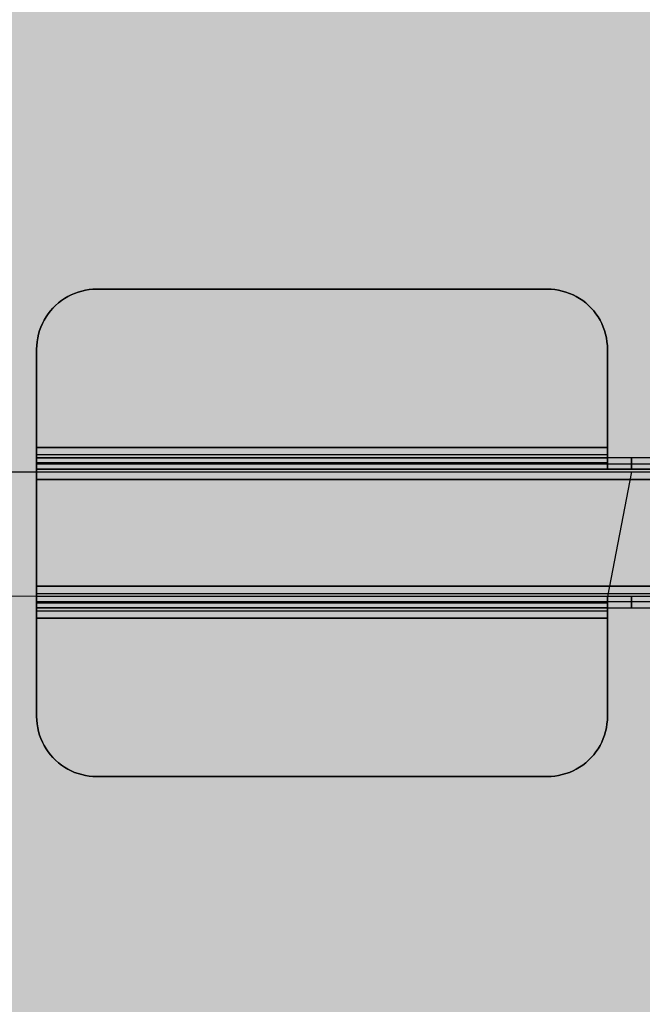
# Model space of a CAD drawing. Units: millimetres. Extents: x 0 to 76.8, y -9.9 to 11.7.
# Drawn here: x 27.4 to 27.5, y 4.6 to 4.8 of the extents above; entities that cross this region are included whole.
import ezdxf

# ---------------------------------------------------------------- set-up
doc = ezdxf.new("R2010")
doc.units = ezdxf.units.MM
doc.layers.add('OPERIS_Detalhes', color=254, linetype='Continuous')
doc.layers.add('OPERIS_Rachura', color=111, linetype='Continuous')

msp = doc.modelspace()

# ---------------------------------------------------------------- hatches: boundary and pattern name
at = {"layer": 'OPERIS_Rachura'}
h = msp.add_hatch(color=256, dxfattribs=at)
h.dxf.hatch_style = 1
h.paths.add_polyline_path([(28.70405, 6.2516), (28.38405, 6.2516), (28.38405, 6.3716), (28.70405, 6.3716)], flags=16)
h.paths.add_polyline_path([(27.16405, 6.2516), (27.48405, 6.2516), (27.48405, 6.3716), (27.16405, 6.3716)], flags=16)
edge = h.paths.add_edge_path()
edge.add_line((29.53405, 6.8116), (29.53405, 5.8116))
edge.add_arc((27.93405, 14.26993), 8.60833, 259.28835, 280.71165, ccw=False)
edge.add_line((26.33405, 5.8116), (26.33405, 6.8116))
edge.add_arc((27.93405, -1.64674), 8.60833, 79.28835, 100.71165, ccw=False)
edge = h.paths.add_edge_path(flags=17)
edge.add_line((28.73405, 5.02699), (28.73405, 4.02699))
edge.add_arc((27.53405, 8.75199), 4.875, 255.74997, 284.25003, ccw=False)
edge.add_line((26.33405, 4.02699), (26.33405, 5.02699))
edge.add_arc((27.53405, 0.30199), 4.875, 75.74997, 104.25003, ccw=False)
edge = h.paths.add_edge_path()
edge.add_line((28.73405, 5.02699), (28.73405, 4.02699))
edge.add_arc((27.53405, 8.75199), 4.875, 255.74997, 284.25003)
edge.add_line((26.33405, 5.02699), (26.33405, 4.02699))
edge.add_arc((27.53405, 0.30199), 4.875, 75.74997, 104.25003)
edge = h.paths.add_edge_path(flags=16)
edge.add_line((27.93405, 6.8116), (27.93405, 5.8116))
edge.add_line((27.93405, 5.8116), (27.93405, 5.6616))
edge.add_line((27.93405, 6.8116), (27.93405, 6.9616))
h = msp.add_hatch(color=256, dxfattribs=at)
h.dxf.hatch_style = 1
h.paths.add_polyline_path([(28.15405, 4.46699), (27.83405, 4.46699), (27.83405, 4.58699), (28.15405, 4.58699)], flags=16)
h.paths.add_polyline_path([(26.91405, 4.46699), (27.23405, 4.46699), (27.23405, 4.58699), (26.91405, 4.58699)], flags=16)
edge = h.paths.add_edge_path()
edge.add_line((28.73405, 5.02699), (28.73405, 4.02699))
edge.add_arc((27.53405, 8.75199), 4.875, 255.74997, 284.25003, ccw=False)
edge.add_line((26.33405, 4.02699), (26.33405, 5.02699))
edge.add_arc((27.53405, 0.30199), 4.875, 75.74997, 104.25003, ccw=False)

# ---------------------------------------------------------------- linework, layer by layer
at = {"layer": 'OPERIS_Detalhes'}
for p, q in [((27.3877, 4.726), (27.38825, 4.72633)), ((27.38825, 4.72633), (27.3877, 4.726)), ((27.38825, 4.72633), (27.3888, 4.72661)), ((27.3888, 4.72661), (27.38825, 4.72633)), ((27.3888, 4.72661), (27.38938, 4.72686)), ((27.38938, 4.72686), (27.3888, 4.72661)), ((27.38938, 4.72686), (27.38997, 4.72707)), ((27.38997, 4.72707), (27.38938, 4.72686)), ((27.38997, 4.72707), (27.39058, 4.72725)), ((27.39058, 4.72725), (27.38997, 4.72707)), ((27.39058, 4.72725), (27.39119, 4.72738)), ((27.39119, 4.72738), (27.39058, 4.72725)), ((27.39119, 4.72738), (27.39181, 4.72749)), ((27.39181, 4.72749), (27.39119, 4.72738)), ((27.39181, 4.72749), (27.39243, 4.72755)), ((27.39243, 4.72755), (27.39181, 4.72749)), ((27.39243, 4.72755), (27.39306, 4.72756)), ((27.39306, 4.72756), (27.39243, 4.72755)), ((27.39306, 4.72756), (27.46805, 4.72756)), ((27.46805, 4.72756), (27.39306, 4.72756)), ((27.46805, 4.72756), (27.46867, 4.72755)), ((27.46867, 4.72755), (27.46805, 4.72756)), ((27.46867, 4.72755), (27.46929, 4.72749)), ((27.46929, 4.72749), (27.46867, 4.72755)), ((27.46929, 4.72749), (27.46992, 4.72738)), ((27.46992, 4.72738), (27.46929, 4.72749)), ((27.46992, 4.72738), (27.47053, 4.72725)), ((27.47053, 4.72725), (27.46992, 4.72738)), ((27.47053, 4.72725), (27.47113, 4.72707)), ((27.47113, 4.72707), (27.47053, 4.72725)), ((27.47113, 4.72707), (27.47173, 4.72686)), ((27.47173, 4.72686), (27.47113, 4.72707)), ((27.47173, 4.72686), (27.47231, 4.72661)), ((27.47231, 4.72661), (27.47173, 4.72686)), ((27.47231, 4.72661), (27.47286, 4.72633)), ((27.47286, 4.72633), (27.47231, 4.72661)), ((27.47286, 4.72633), (27.47341, 4.726)), ((27.47341, 4.726), (27.47286, 4.72633)), ((27.38535, 4.72394), (27.38577, 4.72441)), ((27.38577, 4.72441), (27.38535, 4.72394)), ((27.38577, 4.72441), (27.38621, 4.72486)), ((27.38621, 4.72486), (27.38577, 4.72441)), ((27.38621, 4.72486), (27.38669, 4.72528)), ((27.38669, 4.72528), (27.38621, 4.72486)), ((27.38669, 4.72528), (27.38718, 4.72565)), ((27.38718, 4.72565), (27.38669, 4.72528)), ((27.38718, 4.72565), (27.3877, 4.726)), ((27.3877, 4.726), (27.38718, 4.72565)), ((27.47341, 4.726), (27.47393, 4.72565)), ((27.47393, 4.72565), (27.47341, 4.726)), ((27.47393, 4.72565), (27.47442, 4.72528)), ((27.47442, 4.72528), (27.47393, 4.72565)), ((27.47442, 4.72528), (27.47489, 4.72486)), ((27.47489, 4.72486), (27.47442, 4.72528)), ((27.47489, 4.72486), (27.47534, 4.72441)), ((27.47534, 4.72441), (27.47489, 4.72486)), ((27.47534, 4.72441), (27.47575, 4.72394)), ((27.47575, 4.72394), (27.47534, 4.72441)), ((27.3843, 4.72238), (27.38463, 4.72293)), ((27.38463, 4.72293), (27.3843, 4.72238)), ((27.38463, 4.72293), (27.38498, 4.72345)), ((27.38498, 4.72345), (27.38463, 4.72293)), ((27.38498, 4.72345), (27.38535, 4.72394)), ((27.38535, 4.72394), (27.38498, 4.72345)), ((27.47575, 4.72394), (27.47612, 4.72345)), ((27.47612, 4.72345), (27.47575, 4.72394)), ((27.47612, 4.72345), (27.47648, 4.72293)), ((27.47648, 4.72293), (27.47612, 4.72345)), ((27.47648, 4.72293), (27.47681, 4.72238)), ((27.47681, 4.72238), (27.47648, 4.72293)), ((27.38356, 4.72066), (27.38376, 4.72125)), ((27.38376, 4.72125), (27.38356, 4.72066)), ((27.38376, 4.72125), (27.38402, 4.72183)), ((27.38402, 4.72183), (27.38376, 4.72125)), ((27.38402, 4.72183), (27.3843, 4.72238)), ((27.3843, 4.72238), (27.38402, 4.72183)), ((27.47681, 4.72238), (27.47709, 4.72183)), ((27.47709, 4.72183), (27.47681, 4.72238)), ((27.47709, 4.72183), (27.47734, 4.72125)), ((27.47734, 4.72125), (27.47709, 4.72183)), ((27.47734, 4.72125), (27.47755, 4.72066)), ((27.47755, 4.72066), (27.47734, 4.72125)), ((27.38324, 4.71944), (27.38338, 4.72005)), ((27.38338, 4.72005), (27.38324, 4.71944)), ((27.38338, 4.72005), (27.38356, 4.72066)), ((27.38356, 4.72066), (27.38338, 4.72005)), ((27.47755, 4.72066), (27.47773, 4.72005)), ((27.47773, 4.72005), (27.47755, 4.72066)), ((27.47773, 4.72005), (27.47786, 4.71944)), ((27.47786, 4.71944), (27.47773, 4.72005)), ((27.38307, 4.71757), (27.38308, 4.71819)), ((27.38308, 4.71819), (27.38307, 4.71757)), ((27.38308, 4.71819), (27.38314, 4.71882)), ((27.38314, 4.71882), (27.38308, 4.71819)), ((27.38314, 4.71882), (27.38324, 4.71944)), ((27.38324, 4.71944), (27.38314, 4.71882)), ((27.47786, 4.71944), (27.47796, 4.71882)), ((27.47796, 4.71882), (27.47786, 4.71944)), ((27.47796, 4.71882), (27.47802, 4.71819)), ((27.47802, 4.71819), (27.47796, 4.71882)), ((27.47802, 4.71819), (27.47804, 4.71757)), ((27.47804, 4.71757), (27.47802, 4.71819)), ((27.38305, 4.71757), (27.38305, 4.70121)), ((27.38305, 4.70121), (27.38305, 4.71757)), ((27.38305, 4.71757), (27.38305, 4.71757)), ((27.47805, 4.70121), (27.47805, 4.71757)), ((27.47805, 4.71757), (27.47805, 4.70121)), ((27.38305, 4.70121), (27.47805, 4.70121)), ((27.47805, 4.70121), (27.38305, 4.70121)), ((27.38305, 4.70121), (27.38305, 4.70121)), ((27.38305, 4.70082), (27.38305, 4.70121)), ((27.38305, 4.70121), (27.38305, 4.70065)), ((27.38305, 4.70047), (27.38305, 4.70082)), ((27.38305, 4.70065), (27.38305, 4.7001)), ((27.38305, 4.70014), (27.38305, 4.70047)), ((27.38305, 4.69986), (27.38305, 4.70014)), ((27.38305, 4.7001), (27.38305, 4.69956)), ((27.47805, 4.69999), (27.38305, 4.69999)), ((27.38305, 4.69965), (27.38305, 4.69986)), ((27.47805, 4.70065), (27.47805, 4.70121)), ((27.47805, 4.70121), (27.47805, 4.70082)), ((27.47805, 4.70121), (27.47805, 4.70121)), ((27.47805, 4.70082), (27.47805, 4.70047)), ((27.47805, 4.7001), (27.47805, 4.70065)), ((27.47805, 4.70047), (27.47805, 4.70014)), ((27.47805, 4.70014), (27.47805, 4.69986)), ((27.47805, 4.69956), (27.47805, 4.7001)), ((27.47805, 4.69986), (27.47805, 4.69965)), ((27.38305, 4.69953), (27.38305, 4.69965)), ((27.38305, 4.69956), (27.38305, 4.69909)), ((27.38305, 4.69949), (27.38305, 4.69953)), ((27.50905, 4.69949), (27.38305, 4.69949)), ((27.38305, 4.69759), (27.38305, 4.69949)), ((27.38305, 4.69949), (27.47805, 4.69949)), ((27.38305, 4.69759), (27.38305, 4.69949)), ((27.38305, 4.69949), (27.38305, 4.69944)), ((27.38305, 4.69944), (27.38305, 4.69931)), ((27.38305, 4.69931), (27.38305, 4.69909)), ((27.38305, 4.69909), (27.38305, 4.69866)), ((27.38305, 4.69909), (27.38305, 4.69879)), ((27.38305, 4.69879), (27.38305, 4.69842)), ((27.47805, 4.69866), (27.38305, 4.69866)), ((27.38305, 4.69866), (27.38305, 4.69828)), ((27.50905, 4.69842), (27.38305, 4.69842)), ((27.38305, 4.69842), (27.38305, 4.69799)), ((27.38305, 4.69828), (27.38305, 4.69799)), ((27.47805, 4.69965), (27.47805, 4.69953)), ((27.47805, 4.69909), (27.47805, 4.69956)), ((27.47805, 4.69953), (27.47805, 4.69949)), ((27.48205, 4.69949), (27.47805, 4.69949)), ((27.47805, 4.69949), (27.47805, 4.69759)), ((27.47805, 4.69949), (27.47805, 4.69759)), ((27.47805, 4.69866), (27.47805, 4.69909)), ((27.47805, 4.69828), (27.47805, 4.69866)), ((27.47805, 4.69799), (27.47805, 4.69828)), ((27.52405, 4.69949), (27.48205, 4.69949)), ((27.48205, 4.69949), (27.48205, 4.69759)), ((27.48205, 4.69759), (27.48205, 4.69949)), ((26.38905, 4.69716), (27.48205, 4.69716)), ((27.38305, 4.69799), (27.38305, 4.69777)), ((27.38305, 4.69799), (27.38305, 4.6975)), ((27.38305, 4.69777), (27.38305, 4.69763)), ((27.38305, 4.69763), (27.38305, 4.69759)), ((27.38305, 4.69759), (27.47805, 4.69759)), ((27.50905, 4.69759), (27.38305, 4.69759)), ((27.38305, 4.69754), (27.38305, 4.69759)), ((27.38305, 4.69741), (27.38305, 4.69754)), ((27.38305, 4.6975), (27.38305, 4.69698)), ((27.38305, 4.69722), (27.38305, 4.69741)), ((27.38305, 4.69693), (27.38305, 4.69722)), ((27.50905, 4.69708), (27.38305, 4.69708)), ((27.38305, 4.69698), (27.38305, 4.69643)), ((27.38305, 4.69661), (27.38305, 4.69693)), ((27.38305, 4.69624), (27.38305, 4.69661)), ((27.47805, 4.69777), (27.47805, 4.69799)), ((27.47805, 4.69763), (27.47805, 4.69777)), ((27.47805, 4.69759), (27.47805, 4.69763)), ((27.47805, 4.69759), (27.48205, 4.69759)), ((27.48205, 4.69716), (27.47805, 4.6764)), ((27.48205, 4.69759), (27.52405, 4.69759)), ((27.38305, 4.69643), (27.38305, 4.69586)), ((27.38305, 4.69586), (27.38305, 4.69624)), ((27.38305, 4.69586), (27.50905, 4.69586)), ((27.50905, 4.69586), (27.38305, 4.69586)), ((27.38305, 4.67812), (27.38305, 4.69586)), ((27.38305, 4.69586), (27.38305, 4.67812)), ((27.47805, 4.6764), (26.38905, 4.67716)), ((27.38305, 4.67775), (27.38305, 4.67812)), ((27.38305, 4.67812), (27.38305, 4.67756)), ((27.38305, 4.67812), (27.50905, 4.67812)), ((27.50905, 4.67812), (27.38305, 4.67812)), ((27.38305, 4.67738), (27.38305, 4.67775)), ((27.38305, 4.67756), (27.38305, 4.67701)), ((27.38305, 4.67705), (27.38305, 4.67738)), ((27.38305, 4.67677), (27.38305, 4.67705)), ((27.38305, 4.67701), (27.38305, 4.67649)), ((27.38305, 4.67691), (27.50905, 4.67691)), ((27.38305, 4.67658), (27.38305, 4.67677)), ((27.38305, 4.67645), (27.38305, 4.67658)), ((27.38305, 4.67649), (27.38305, 4.676)), ((27.38305, 4.6764), (27.38305, 4.67645)), ((27.47805, 4.6764), (27.38305, 4.6764)), ((27.38305, 4.67636), (27.38305, 4.6764)), ((27.38305, 4.6764), (27.38305, 4.6745)), ((27.50905, 4.6764), (27.38305, 4.6764)), ((27.38305, 4.6745), (27.38305, 4.6764)), ((27.38305, 4.67622), (27.38305, 4.67636)), ((27.38305, 4.676), (27.38305, 4.67622)), ((27.38305, 4.6757), (27.38305, 4.676)), ((27.38305, 4.676), (27.38305, 4.67557)), ((27.38305, 4.67533), (27.38305, 4.6757)), ((27.38305, 4.67557), (27.50905, 4.67557)), ((27.38305, 4.67557), (27.38305, 4.6752)), ((27.38305, 4.67533), (27.47805, 4.67533)), ((27.38305, 4.6749), (27.38305, 4.67533)), ((27.47805, 4.6764), (27.47805, 4.6745)), ((27.48205, 4.6764), (27.47805, 4.6764)), ((27.47805, 4.67636), (27.47805, 4.6764)), ((27.47805, 4.6764), (27.47805, 4.6745)), ((27.47805, 4.67622), (27.47805, 4.67636)), ((27.47805, 4.676), (27.47805, 4.67622)), ((27.47805, 4.6757), (27.47805, 4.676)), ((27.47805, 4.67533), (27.47805, 4.6757)), ((27.47805, 4.6749), (27.47805, 4.67533)), ((27.52405, 4.6764), (27.48205, 4.6764)), ((27.48205, 4.6764), (27.48205, 4.6745)), ((27.48205, 4.6745), (27.48205, 4.6764)), ((27.38305, 4.6752), (27.38305, 4.6749)), ((27.38305, 4.67443), (27.38305, 4.6749)), ((27.38305, 4.6749), (27.38305, 4.67468)), ((27.38305, 4.67468), (27.38305, 4.67455)), ((27.38305, 4.67455), (27.38305, 4.6745)), ((27.38305, 4.6745), (27.38305, 4.67446)), ((27.47805, 4.6745), (27.38305, 4.6745)), ((27.38305, 4.6745), (27.50905, 4.6745)), ((27.38305, 4.67446), (27.38305, 4.67434)), ((27.38305, 4.67389), (27.38305, 4.67443)), ((27.38305, 4.67434), (27.38305, 4.67413)), ((27.38305, 4.67413), (27.38305, 4.67385)), ((27.38305, 4.674), (27.47805, 4.674)), ((27.38305, 4.67334), (27.38305, 4.67389)), ((27.38305, 4.67385), (27.38305, 4.67352)), ((27.47805, 4.67443), (27.47805, 4.6749)), ((27.47805, 4.6745), (27.48205, 4.6745)), ((27.47805, 4.6745), (27.47805, 4.67446)), ((27.47805, 4.67446), (27.47805, 4.67434)), ((27.47805, 4.67389), (27.47805, 4.67443)), ((27.47805, 4.67434), (27.47805, 4.67413)), ((27.47805, 4.67413), (27.47805, 4.67385)), ((27.47805, 4.67334), (27.47805, 4.67389)), ((27.47805, 4.67385), (27.47805, 4.67352)), ((27.48205, 4.6745), (27.52405, 4.6745)), ((27.38305, 4.67352), (27.38305, 4.67316)), ((27.38305, 4.67278), (27.38305, 4.67334)), ((27.38305, 4.67316), (27.38305, 4.67278)), ((27.47805, 4.67278), (27.38305, 4.67278)), ((27.38305, 4.67278), (27.38305, 4.65642)), ((27.38305, 4.65642), (27.38305, 4.67278)), ((27.38305, 4.67278), (27.47805, 4.67278)), ((27.47805, 4.67352), (27.47805, 4.67316)), ((27.47805, 4.67278), (27.47805, 4.67334)), ((27.47805, 4.67316), (27.47805, 4.67278)), ((27.47805, 4.67278), (27.47805, 4.65642)), ((27.47805, 4.65642), (27.47805, 4.67278)), ((27.38308, 4.65579), (27.38307, 4.65642)), ((27.38307, 4.65642), (27.38308, 4.65579)), ((27.38314, 4.65517), (27.38308, 4.65579)), ((27.38308, 4.65579), (27.38314, 4.65517)), ((27.47802, 4.65579), (27.47796, 4.65517)), ((27.47796, 4.65517), (27.47802, 4.65579)), ((27.47804, 4.65642), (27.47802, 4.65579)), ((27.47802, 4.65579), (27.47804, 4.65642)), ((27.38324, 4.65455), (27.38314, 4.65517)), ((27.38314, 4.65517), (27.38324, 4.65455)), ((27.38338, 4.65394), (27.38324, 4.65455)), ((27.38324, 4.65455), (27.38338, 4.65394)), ((27.38356, 4.65333), (27.38338, 4.65394)), ((27.38338, 4.65394), (27.38356, 4.65333)), ((27.47773, 4.65394), (27.47755, 4.65333)), ((27.47755, 4.65333), (27.47773, 4.65394)), ((27.47786, 4.65455), (27.47773, 4.65394)), ((27.47773, 4.65394), (27.47786, 4.65455)), ((27.47796, 4.65517), (27.47786, 4.65455)), ((27.47786, 4.65455), (27.47796, 4.65517)), ((27.38376, 4.65274), (27.38356, 4.65333)), ((27.38356, 4.65333), (27.38376, 4.65274)), ((27.38402, 4.65216), (27.38376, 4.65274)), ((27.38376, 4.65274), (27.38402, 4.65216)), ((27.47734, 4.65274), (27.47709, 4.65216)), ((27.47709, 4.65216), (27.47734, 4.65274)), ((27.47755, 4.65333), (27.47734, 4.65274)), ((27.47734, 4.65274), (27.47755, 4.65333)), ((27.3843, 4.65161), (27.38402, 4.65216)), ((27.38402, 4.65216), (27.3843, 4.65161)), ((27.38463, 4.65106), (27.3843, 4.65161)), ((27.3843, 4.65161), (27.38463, 4.65106)), ((27.38498, 4.65054), (27.38463, 4.65106)), ((27.38463, 4.65106), (27.38498, 4.65054)), ((27.47648, 4.65106), (27.47612, 4.65054)), ((27.47612, 4.65054), (27.47648, 4.65106)), ((27.47681, 4.65161), (27.47648, 4.65106)), ((27.47648, 4.65106), (27.47681, 4.65161)), ((27.47709, 4.65216), (27.47681, 4.65161)), ((27.47681, 4.65161), (27.47709, 4.65216)), ((27.38535, 4.65005), (27.38498, 4.65054)), ((27.38498, 4.65054), (27.38535, 4.65005)), ((27.38577, 4.64957), (27.38535, 4.65005)), ((27.38535, 4.65005), (27.38577, 4.64957)), ((27.38621, 4.64913), (27.38577, 4.64957)), ((27.38577, 4.64957), (27.38621, 4.64913)), ((27.38669, 4.64871), (27.38621, 4.64913)), ((27.38621, 4.64913), (27.38669, 4.64871)), ((27.47489, 4.64913), (27.47442, 4.64871)), ((27.47442, 4.64871), (27.47489, 4.64913)), ((27.47534, 4.64957), (27.47489, 4.64913)), ((27.47489, 4.64913), (27.47534, 4.64957)), ((27.47575, 4.65005), (27.47534, 4.64957)), ((27.47534, 4.64957), (27.47575, 4.65005)), ((27.47612, 4.65054), (27.47575, 4.65005)), ((27.47575, 4.65005), (27.47612, 4.65054)), ((27.38718, 4.64834), (27.38669, 4.64871)), ((27.38669, 4.64871), (27.38718, 4.64834)), ((27.3877, 4.64799), (27.38718, 4.64834)), ((27.38718, 4.64834), (27.3877, 4.64799)), ((27.38825, 4.64766), (27.3877, 4.64799)), ((27.3877, 4.64799), (27.38825, 4.64766)), ((27.3888, 4.64738), (27.38825, 4.64766)), ((27.38825, 4.64766), (27.3888, 4.64738)), ((27.38938, 4.64712), (27.3888, 4.64738)), ((27.3888, 4.64738), (27.38938, 4.64712)), ((27.47231, 4.64738), (27.47173, 4.64712)), ((27.47173, 4.64712), (27.47231, 4.64738)), ((27.47286, 4.64766), (27.47231, 4.64738)), ((27.47231, 4.64738), (27.47286, 4.64766)), ((27.47341, 4.64799), (27.47286, 4.64766)), ((27.47286, 4.64766), (27.47341, 4.64799)), ((27.47393, 4.64834), (27.47341, 4.64799)), ((27.47341, 4.64799), (27.47393, 4.64834)), ((27.47442, 4.64871), (27.47393, 4.64834)), ((27.47393, 4.64834), (27.47442, 4.64871)), ((27.38997, 4.64692), (27.38938, 4.64712)), ((27.38938, 4.64712), (27.38997, 4.64692)), ((27.39058, 4.64674), (27.38997, 4.64692)), ((27.38997, 4.64692), (27.39058, 4.64674)), ((27.39119, 4.6466), (27.39058, 4.64674)), ((27.39058, 4.64674), (27.39119, 4.6466)), ((27.39181, 4.6465), (27.39119, 4.6466)), ((27.39119, 4.6466), (27.39181, 4.6465)), ((27.39243, 4.64644), (27.39181, 4.6465)), ((27.39181, 4.6465), (27.39243, 4.64644)), ((27.39306, 4.64643), (27.39243, 4.64644)), ((27.39243, 4.64644), (27.39306, 4.64643)), ((27.39306, 4.64643), (27.46805, 4.64643)), ((27.46805, 4.64643), (27.39306, 4.64643)), ((27.39306, 4.64643), (27.39306, 4.64643)), ((27.46867, 4.64644), (27.46805, 4.64643)), ((27.46805, 4.64643), (27.46867, 4.64644)), ((27.46929, 4.6465), (27.46867, 4.64644)), ((27.46867, 4.64644), (27.46929, 4.6465)), ((27.46992, 4.6466), (27.46929, 4.6465)), ((27.46929, 4.6465), (27.46992, 4.6466)), ((27.47053, 4.64674), (27.46992, 4.6466)), ((27.46992, 4.6466), (27.47053, 4.64674)), ((27.47113, 4.64692), (27.47053, 4.64674)), ((27.47053, 4.64674), (27.47113, 4.64692)), ((27.47173, 4.64712), (27.47113, 4.64692)), ((27.47113, 4.64692), (27.47173, 4.64712))]:
    msp.add_line(p, q, dxfattribs=at)

doc.saveas('drawing.dxf')
